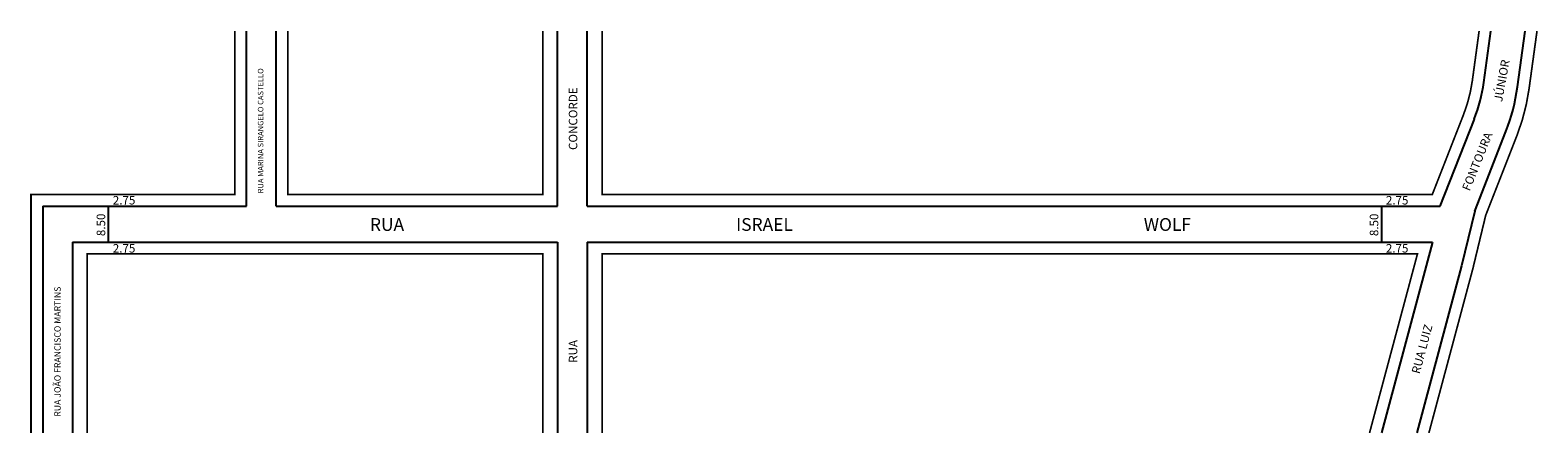
# Model space of a CAD drawing. Extents: x -3 to 352, y -51 to 44.
import ezdxf

# ---------------------------------------------------------------- set-up
doc = ezdxf.new("R2010")
doc.units = 0
doc.header["$MEASUREMENT"] = 0
doc.layers.get('0').update_dxf_attribs({"linetype": 'CONTINUOUS'})

msp = doc.modelspace()

# ---------------------------------------------------------------- linework, layer by layer
for p, q in [((47.96, 3.06), (47.96, 44.26)), ((54.96, 3.06), (54.96, 44.26)), ((121.21, 3.06), (121.21, 44.26)), ((128.21, 3.06), (128.21, 44.26)), ((339.35, 32.18), (341.01, 44.26)), ((347.28, 31.09), (349.08, 44.26)), ((329.09, 3.06), (337.11, 23.54)), ((337.22, 1.89), (344.55, 20.62)), ((-0.04, 3.06), (47.96, 3.06)), ((-0.04, 3.06), (-0.04, -50.32)), ((15.4, 3.06), (15.4, -5.44)), ((54.96, 3.06), (121.21, 3.06)), ((128.21, 3.06), (329.09, 3.06)), ((315.26, 3.06), (315.26, -5.44)), ((337.22, 1.89), (334.09, -10.97)), ((6.96, -5.44), (45.21, -5.44)), ((6.96, -5.44), (6.96, -50.32)), ((45.21, -5.44), (121.21, -5.44)), ((121.21, -5.44), (121.21, -50.32)), ((128.21, -5.44), (128.21, -50.32)), ((128.21, -5.44), (327.29, -5.44)), ((327.29, -5.44), (315.27, -50.32)), ((334.09, -10.97), (323.55, -50.32))]:
    msp.add_line(p, q)
at = {"const_width": 0.4}
for points in [[(45.21, 44.26), (45.21, 5.81), (-2.79, 5.81), (-2.79, -50.32)], [(117.71, 44.26), (117.71, 5.81), (57.71, 5.81), (57.71, 44.26)], [(117.71, -50.32), (117.71, -8.19), (45.21, -8.19), (10.46, -8.19), (10.46, -50.32)], [(312.42, -50.32), (323.71, -8.19), (131.71, -8.19), (131.71, -50.32)]]:
    msp.add_lwpolyline(points, dxfattribs=at)
for points in [[(338.23, 44.26), (336.63, 32.55, -0.059328), (334.54, 24.54), (327.21, 5.81), (131.71, 5.81), (131.71, 44.26)], [(326.4, -50.32), (336.75, -11.68), (339.78, 0.89), (347.12, 19.62, 0.059328), (350, 30.72), (351.86, 44.26)]]:
    msp.add_lwpolyline(points, format="xyb", dxfattribs=at)
for radius in [37.75, 45.75]:
    msp.add_arc((301.95, 37.31), radius, 338.6155, 352.1966)

# ---------------------------------------------------------------- texts
for s, height, rotation, p in [('JÚNIOR', 2, 79.7014, (343.65, 27.49)), ('RUA MARINA SIRANGELO CASTELLO', 1.3, 90, (51.93, 6.07)), ('CONCORDE', 2, 90, (125.86, 16.27)), ('FONTOURA', 2, 68, (335.99, 6.47)), ('8.50', 2, 90, (14.68, -4)), ('8.50', 2, 90, (314.49, -4)), ('RUA JOÃO FRANCISCO MARTINS', 1.5, 90, (4.2, -46.49)), ('RUA LUIZ', 2, 75, (324.22, -36.55)), ('RUA', 2, 90, (125.86, -33.8))]:
    msp.add_text(s, height=height, rotation=rotation).set_placement(p)
for s, height, p in [('2.75', 2, (16.48, 3.44)), ('2.75', 2, (316.28, 3.44)), ('RUA', 3, (77.03, -2.76)), ('ISRAEL', 3, (163.26, -2.76)), ('WOLF', 3, (259.26, -2.76)), ('2.75', 2, (16.48, -7.87)), ('2.75', 2, (316.28, -7.87))]:
    msp.add_text(s, height=height).set_placement(p)

doc.saveas('drawing.dxf')
